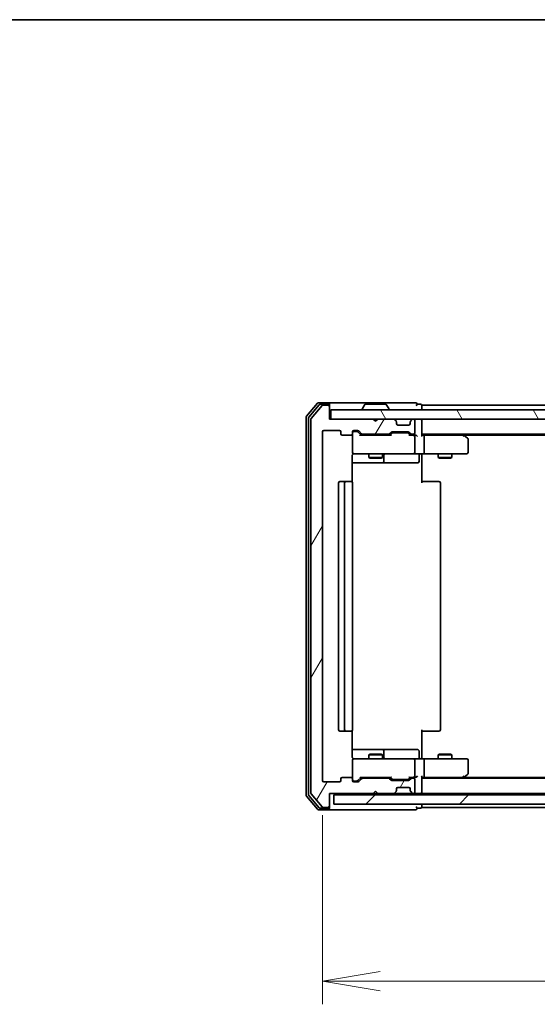
# Model space of a CAD drawing. Units: millimetres. Extents: x 72 to 7356, y 40 to 1451.
# Drawn here: x 2462 to 2574, y 1092 to 1304 of the extents above; entities that cross this region are included whole.
import ezdxf

# ---------------------------------------------------------------- set-up
doc = ezdxf.new("R2010")
doc.units = ezdxf.units.MM
doc.header["$LTSCALE"] = 5
doc.layers.get('Defpoints').update_dxf_attribs({"lineweight": 25})
for name, color, linetype, lineweight in [('Border (ISO)', 7, 'Continuous', 35), ('Dimension (ISO)', 7, 'Continuous', 18), ('Hatch (ISO)', 1, 'Continuous', 18), ('Visible (ISO)', 7, 'Continuous', 35)]:
    doc.layers.add(name, color=color, linetype=linetype, lineweight=lineweight)
doc.styles.add('Note Text (TK)', font='MS PGothic.ttf')
doc.dimstyles.new('Default - Method 1b (TK)', dxfattribs={"dimscale": 5, "dimtxt": 2.5, "dimasz": 2.5, "dimexe": 1, "dimexo": 1.5, "dimgap": 1, "dimtad": 1, "dimrnd": 1e-08, "dimdsep": 46, "dimtxsty": 'Note Text (TK)', "dimblk": 'OPEN', "dimcen": 0.09, "dimdle": 5, "dimclrd": 100, "dimclre": 100, "dimclrt": 7, "dimadec": 1, "dimazin": 1, "dimtfac": 1, "dimtmove": 0, "dimatfit": 3, "dimldrblk": 'OPEN', "dimfxl": 1, "dimtolj": 1, "dimlwd": -1, "dimlwe": -1, "dimarcsym": 0})

# ---------------------------------------------------------------- blocks, each defined once
blk = doc.blocks.new('Borders tk図枠')
at = {"layer": 'Border (ISO)'}
blk.add_line((14.5, 289), (405.5, 289), dxfattribs=at)
blk = doc.blocks.new('_Open')
at = {"color": 0, "linetype": 'ByBlock', "lineweight": -2}
for p, q in [((-1, 0.167), (0, 0)), ((-1, -0.167), (0, 0)), ((0, 0), (-1, 0))]:
    blk.add_line(p, q, dxfattribs=at)
blk = doc.blocks.new('*D21')
at = {"layer": 'Defpoints', "color": 0}
for p in [(2527.92, 1139.93), (2720.92, 1139.93), (2720.92, 1096.54)]:
    blk.add_point(p, dxfattribs=at)
at = {"layer": 'Dimension (ISO)', "color": 100}
for p, q in [((2527.92, 1132.43), (2527.92, 1091.54)), ((2720.92, 1132.43), (2720.92, 1091.54)), ((2540.42, 1096.54), (2708.42, 1096.54))]:
    blk.add_line(p, q, dxfattribs=at)
at = {"layer": 'Dimension (ISO)', "color": 100, "xscale": 12.5, "yscale": 12.5, "zscale": 12.5, "rotation": 180}
blk.add_blockref('_Open', (2527.92, 1096.54), dxfattribs=at)
at = {"layer": 'Dimension (ISO)', "color": 100, "xscale": 12.5, "yscale": 12.5, "zscale": 12.5}
blk.add_blockref('_Open', (2720.92, 1096.54), dxfattribs=at)
at = {"layer": 'Dimension (ISO)', "color": 7, "insert": (2612.2, 1107.79), "char_height": 12.5, "attachment_point": 4, "style": 'Note Text (TK)'}
blk.add_mtext('\\A1;193', dxfattribs=at)

msp = doc.modelspace()

# ---------------------------------------------------------------- hatches: boundary and pattern name
at = {"layer": 'Hatch (ISO)'}
h = msp.add_hatch(dxfattribs=at)
h.set_pattern_fill('ANSI31', color=256, scale=114.3, angle=14.999978, style=0)
h.set_pattern_definition([(60, (1972.25, 4), (-12.37334, 7.14375), [])])
edge = h.paths.add_edge_path()
edge.add_ellipse((2529.1165, 1134.4334), major_axis=(0.3, 0), ratio=1, start_angle=270, end_angle=360)
edge.add_line((2529.4165, 1134.4334), (2529.4165, 1137.1334))
edge.add_line((2529.4165, 1137.1334), (2538.9165, 1137.1334))
edge.add_line((2538.9165, 1137.1334), (2539.4165, 1137.6334))
edge.add_line((2539.4165, 1137.6334), (2539.9165, 1137.1334))
edge.add_line((2539.9165, 1137.1334), (2543.2922, 1137.1334))
edge.add_ellipse((2543.2922, 1137.4334), major_axis=(0.3, 0), ratio=1, start_angle=270, end_angle=315)
edge.add_line((2543.5043, 1137.2212), (2543.8286, 1137.5455))
edge.add_ellipse((2543.6165, 1137.7576), major_axis=(0.2121, 0.2121), ratio=1, start_angle=270, end_angle=315)
edge.add_line((2543.9165, 1137.7576), (2543.9165, 1138.1334))
edge.add_ellipse((2544.2165, 1138.1334), major_axis=(0, 0.3), ratio=1, start_angle=0, end_angle=90, ccw=False)
edge.add_line((2544.2165, 1138.4334), (2546.6165, 1138.4334))
edge.add_ellipse((2546.6165, 1138.1334), major_axis=(0.3, 0), ratio=1, start_angle=0, end_angle=90, ccw=False)
edge.add_line((2546.9165, 1138.1334), (2546.9165, 1137.7576))
edge.add_ellipse((2547.2165, 1137.7576), major_axis=(0, -0.3), ratio=1, start_angle=270, end_angle=315)
edge.add_line((2547.0043, 1137.5455), (2547.3286, 1137.2212))
edge.add_ellipse((2547.5407, 1137.4334), major_axis=(0.2121, -0.2121), ratio=1, start_angle=270, end_angle=315)
edge.add_line((2547.5407, 1137.1334), (2547.6165, 1137.1334))
edge.add_ellipse((2547.6165, 1137.4334), major_axis=(0.3, 0), ratio=1, start_angle=270, end_angle=360)
edge.add_line((2547.9165, 1137.4334), (2547.9165, 1140.1334))
edge.add_ellipse((2547.6165, 1140.1334), major_axis=(0, 0.3), ratio=1, start_angle=270, end_angle=360)
edge.add_line((2547.6165, 1140.4334), (2547.2407, 1140.4334))
edge.add_ellipse((2547.2407, 1140.1334), major_axis=(-0.3, 0), ratio=1, start_angle=270, end_angle=315)
edge.add_line((2547.0286, 1140.3455), (2546.7043, 1140.0212))
edge.add_ellipse((2546.4922, 1140.2334), major_axis=(-0.2121, -0.2121), ratio=1, start_angle=45, end_angle=90, ccw=False)
edge.add_line((2546.4922, 1139.9334), (2542.9907, 1139.9334))
edge.add_ellipse((2542.9907, 1140.2334), major_axis=(-0.3, 0), ratio=1, start_angle=45, end_angle=90, ccw=False)
edge.add_line((2542.7786, 1140.0212), (2542.4543, 1140.3455))
edge.add_ellipse((2542.2422, 1140.1334), major_axis=(-0.2121, 0.2121), ratio=1, start_angle=270, end_angle=315)
edge.add_line((2542.2422, 1140.4334), (2536.5907, 1140.4334))
edge.add_ellipse((2536.5907, 1140.1334), major_axis=(-0.3, 0), ratio=1, start_angle=270, end_angle=315)
edge.add_line((2536.3786, 1140.3455), (2535.7543, 1139.7212))
edge.add_ellipse((2535.5422, 1139.9334), major_axis=(-0.2121, -0.2121), ratio=1, start_angle=45, end_angle=90, ccw=False)
edge.add_line((2535.5422, 1139.6334), (2534.7165, 1139.6334))
edge.add_ellipse((2534.7165, 1139.9334), major_axis=(-0.3, 0), ratio=1, start_angle=0, end_angle=90, ccw=False)
edge.add_line((2534.4165, 1139.9334), (2534.4165, 1140.3334))
edge.add_ellipse((2534.1165, 1140.3334), major_axis=(0, 0.3), ratio=1, start_angle=270, end_angle=360)
edge.add_line((2534.1165, 1140.6334), (2532.2165, 1140.6334))
edge.add_ellipse((2532.2165, 1140.3334), major_axis=(-0.3, 0), ratio=1, start_angle=270, end_angle=360)
edge.add_line((2531.9165, 1140.3334), (2531.9165, 1139.9334))
edge.add_ellipse((2531.6165, 1139.9334), major_axis=(0, -0.3), ratio=1, start_angle=0, end_angle=90, ccw=False)
edge.add_line((2531.6165, 1139.6334), (2528.2165, 1139.6334))
edge.add_ellipse((2528.2165, 1139.9334), major_axis=(-0.3, 0), ratio=1, start_angle=0, end_angle=90, ccw=False)
edge.add_line((2527.9165, 1139.9334), (2527.9165, 1215.3334))
edge.add_ellipse((2528.2165, 1215.3334), major_axis=(0, 0.3), ratio=1, start_angle=0, end_angle=90, ccw=False)
edge.add_line((2528.2165, 1215.6334), (2531.6165, 1215.6334))
edge.add_ellipse((2531.6165, 1215.3334), major_axis=(0.3, 0), ratio=1, start_angle=0, end_angle=90, ccw=False)
edge.add_line((2531.9165, 1215.3334), (2531.9165, 1214.9334))
edge.add_ellipse((2532.2165, 1214.9334), major_axis=(0, -0.3), ratio=1, start_angle=270, end_angle=360)
edge.add_line((2532.2165, 1214.6334), (2534.1165, 1214.6334))
edge.add_ellipse((2534.1165, 1214.9334), major_axis=(0.3, 0), ratio=1, start_angle=270, end_angle=360)
edge.add_line((2534.4165, 1214.9334), (2534.4165, 1215.3334))
edge.add_ellipse((2534.7165, 1215.3334), major_axis=(0, 0.3), ratio=1, start_angle=0, end_angle=90, ccw=False)
edge.add_line((2534.7165, 1215.6334), (2535.5422, 1215.6334))
edge.add_ellipse((2535.5422, 1215.3334), major_axis=(0.3, 0), ratio=1, start_angle=45, end_angle=90, ccw=False)
edge.add_line((2535.7543, 1215.5455), (2536.3786, 1214.9212))
edge.add_ellipse((2536.5907, 1215.1334), major_axis=(0.2121, -0.2121), ratio=1, start_angle=270, end_angle=315)
edge.add_line((2536.5907, 1214.8334), (2542.2422, 1214.8334))
edge.add_ellipse((2542.2422, 1215.1334), major_axis=(0.3, 0), ratio=1, start_angle=270, end_angle=315)
edge.add_line((2542.4543, 1214.9212), (2542.7786, 1215.2455))
edge.add_ellipse((2542.9907, 1215.0334), major_axis=(0.2121, 0.2121), ratio=1, start_angle=45, end_angle=90, ccw=False)
edge.add_line((2542.9907, 1215.3334), (2546.4922, 1215.3334))
edge.add_ellipse((2546.4922, 1215.0334), major_axis=(0.3, 0), ratio=1, start_angle=45, end_angle=90, ccw=False)
edge.add_line((2546.7043, 1215.2455), (2547.0286, 1214.9212))
edge.add_ellipse((2547.2407, 1215.1334), major_axis=(0.2121, -0.2121), ratio=1, start_angle=270, end_angle=315)
edge.add_line((2547.2407, 1214.8334), (2547.6165, 1214.8334))
edge.add_ellipse((2547.6165, 1215.1334), major_axis=(0.3, 0), ratio=1, start_angle=270, end_angle=360)
edge.add_line((2547.9165, 1215.1334), (2547.9165, 1217.8334))
edge.add_ellipse((2547.6165, 1217.8334), major_axis=(0, 0.3), ratio=1, start_angle=270, end_angle=360)
edge.add_line((2547.6165, 1218.1334), (2547.5407, 1218.1334))
edge.add_ellipse((2547.5407, 1217.8334), major_axis=(-0.3, 0), ratio=1, start_angle=270, end_angle=315)
edge.add_line((2547.3286, 1218.0455), (2547.0043, 1217.7212))
edge.add_ellipse((2547.2165, 1217.5091), major_axis=(-0.2121, -0.2121), ratio=1, start_angle=270, end_angle=315)
edge.add_line((2546.9165, 1217.5091), (2546.9165, 1217.1334))
edge.add_ellipse((2546.6165, 1217.1334), major_axis=(0, -0.3), ratio=1, start_angle=0, end_angle=90, ccw=False)
edge.add_line((2546.6165, 1216.8334), (2544.2165, 1216.8334))
edge.add_ellipse((2544.2165, 1217.1334), major_axis=(-0.3, 0), ratio=1, start_angle=0, end_angle=90, ccw=False)
edge.add_line((2543.9165, 1217.1334), (2543.9165, 1217.5091))
edge.add_ellipse((2543.6165, 1217.5091), major_axis=(0, 0.3), ratio=1, start_angle=270, end_angle=315)
edge.add_line((2543.8286, 1217.7212), (2543.5043, 1218.0455))
edge.add_ellipse((2543.2922, 1217.8334), major_axis=(-0.2121, 0.2121), ratio=1, start_angle=270, end_angle=315)
edge.add_line((2543.2922, 1218.1334), (2539.9165, 1218.1334))
edge.add_line((2539.9165, 1218.1334), (2539.4165, 1217.6334))
edge.add_line((2539.4165, 1217.6334), (2538.9165, 1218.1334))
edge.add_line((2538.9165, 1218.1334), (2529.4165, 1218.1334))
edge.add_line((2529.4165, 1218.1334), (2529.4165, 1220.8334))
edge.add_ellipse((2529.1165, 1220.8334), major_axis=(0, 0.3), ratio=1, start_angle=270, end_angle=360)
edge.add_line((2529.1165, 1221.1334), (2528.057, 1221.1334))
edge.add_ellipse((2528.057, 1220.8334), major_axis=(-0.3, 0), ratio=1, start_angle=270, end_angle=320.194429)
edge.add_line((2527.8265, 1221.0254), (2525.486, 1218.2168))
edge.add_ellipse((2525.7165, 1218.0248), major_axis=(-0.1921, -0.2305), ratio=1, start_angle=270, end_angle=309.805571)
edge.add_line((2525.4165, 1218.0248), (2525.4165, 1137.242))
edge.add_ellipse((2525.7165, 1137.242), major_axis=(0, -0.3), ratio=1, start_angle=270, end_angle=309.805571)
edge.add_line((2525.486, 1137.0499), (2527.8265, 1134.2413))
edge.add_ellipse((2528.057, 1134.4334), major_axis=(0.1921, -0.2305), ratio=1, start_angle=270, end_angle=320.194429)
edge.add_line((2528.057, 1134.1334), (2529.1165, 1134.1334))
h = msp.add_hatch(dxfattribs=at)
h.set_pattern_fill('ANSI31', color=256, scale=114.3, angle=75.000175, style=0)
h.set_pattern_definition([(120.0002, (1972.25, 4), (-12.37332, -7.14379), [])])
h.paths.add_polyline_path([(2719.1165, 1218.1334), (2719.1165, 1220.1334), (2529.7165, 1220.1334), (2529.7165, 1218.1334)])
h = msp.add_hatch(dxfattribs=at)
h.set_pattern_fill('ANSI31', color=256, scale=114.3, style=0)
h.set_pattern_definition([(45, (1972.25, 4), (-10.10279, 10.10279), [])])
h.paths.add_polyline_path([(2718.4165, 1134.8334), (2718.4165, 1136.8334), (2530.4165, 1136.8334), (2530.4165, 1134.8334)])

# ---------------------------------------------------------------- linework, layer by layer
at = {"layer": 'Visible (ISO)'}
for p, q in [((2526.8265, 1221.5254), (2524.486, 1218.7168)), ((2527.2274, 1221.2254), (2524.986, 1218.5358)), ((2527.8265, 1221.0254), (2525.486, 1218.2168)), ((2529.1165, 1221.6334), (2527.057, 1221.6334)), ((2529.1165, 1221.3334), (2527.4578, 1221.3334)), ((2529.1165, 1221.1334), (2528.057, 1221.1334)), ((2544.4165, 1221.6334), (2529.1165, 1221.6334)), ((2529.4165, 1221.3334), (2529.4165, 1221.0334)), ((2529.4165, 1220.8334), (2529.4165, 1221.0334)), ((2529.4165, 1218.1334), (2529.4165, 1220.8334)), ((2536.5165, 1220.2334), (2536.5165, 1220.2741)), ((2537.1073, 1221.2424), (2536.5488, 1220.3831)), ((2541.5579, 1221.3334), (2537.275, 1221.3334)), ((2541.7256, 1221.2424), (2542.2842, 1220.3831)), ((2542.3165, 1220.2334), (2542.3165, 1220.2741)), ((2548.1165, 1221.6334), (2544.4165, 1221.6334)), ((2549.1165, 1221.3334), (2548.4165, 1221.3334)), ((2549.4165, 1220.8334), (2549.4165, 1221.1334)), ((2699.4165, 1221.1334), (2549.4165, 1221.1334)), ((2549.4165, 1220.1334), (2549.4165, 1220.8334)), ((2524.4165, 1218.5248), (2524.4165, 1136.742)), ((2524.9165, 1218.3437), (2524.9165, 1136.923)), ((2538.9165, 1218.1334), (2529.4165, 1218.1334)), ((2719.1165, 1220.1334), (2529.7165, 1220.1334)), ((2529.7165, 1220.1334), (2529.7165, 1218.1334)), ((2529.7165, 1218.1334), (2719.1165, 1218.1334)), ((2539.4165, 1217.6334), (2538.9165, 1218.1334)), ((2539.9165, 1218.1334), (2539.4165, 1217.6334)), ((2543.2922, 1218.1334), (2539.9165, 1218.1334)), ((2547.6165, 1218.1334), (2547.5407, 1218.1334)), ((2549.4165, 1217.8334), (2549.4165, 1218.1334)), ((2525.4165, 1218.0248), (2525.4165, 1137.242)), ((2543.8286, 1217.7212), (2543.5043, 1218.0455)), ((2543.8491, 1217.7008), (2543.8286, 1217.7212)), ((2543.9165, 1217.1334), (2543.9165, 1217.5091)), ((2546.6165, 1216.8334), (2544.2165, 1216.8334)), ((2546.9165, 1217.5091), (2546.9165, 1217.1334)), ((2547.0043, 1217.7212), (2546.9839, 1217.7008)), ((2547.3286, 1218.0455), (2547.0043, 1217.7212)), ((2547.9165, 1215.1334), (2547.9165, 1217.8334)), ((2549.4165, 1214.5455), (2549.4165, 1217.8334)), ((2527.9165, 1139.9334), (2527.9165, 1215.3334)), ((2528.2165, 1215.6334), (2531.6165, 1215.6334)), ((2531.9165, 1215.3334), (2531.9165, 1214.9334)), ((2532.2165, 1214.6334), (2534.1165, 1214.6334)), ((2534.4165, 1214.9334), (2534.4165, 1215.3334)), ((2534.4165, 1214.9334), (2534.4165, 1210.9334)), ((2534.7165, 1215.6334), (2535.5422, 1215.6334)), ((2535.2057, 1215.4334), (2534.7165, 1215.4334)), ((2535.3422, 1215.4334), (2535.2057, 1215.4334)), ((2536.2665, 1214.6334), (2535.5544, 1215.3455)), ((2535.7543, 1215.5455), (2536.3786, 1214.9212)), ((2542.7426, 1214.6334), (2536.0904, 1214.6334)), ((2536.5907, 1214.8334), (2542.2422, 1214.8334)), ((2537.9165, 1214.8334), (2537.9165, 1214.6334)), ((2540.9165, 1214.8334), (2540.9165, 1214.6334)), ((2542.4543, 1214.9212), (2542.7786, 1215.2455)), ((2542.9786, 1215.0455), (2542.5665, 1214.6334)), ((2542.9907, 1215.3334), (2546.4922, 1215.3334)), ((2543.3342, 1215.1334), (2543.1908, 1215.1334)), ((2546.1488, 1215.1334), (2543.3342, 1215.1334)), ((2546.2922, 1215.1334), (2546.1488, 1215.1334)), ((2546.5044, 1215.0455), (2546.9165, 1214.6334)), ((2546.7043, 1215.2455), (2547.0286, 1214.9212)), ((2547.6165, 1214.6334), (2546.7404, 1214.6334)), ((2547.2407, 1214.8334), (2547.6165, 1214.8334)), ((2547.9922, 1214.6334), (2547.6165, 1214.6334)), ((2547.9165, 1210.9334), (2547.9165, 1214.3334)), ((2549.4165, 1214.8334), (2699.4165, 1214.8334)), ((2549.7922, 1214.6334), (2549.4165, 1214.6334)), ((2558.3831, 1214.6334), (2549.7922, 1214.6334)), ((2549.9165, 1210.9334), (2549.9165, 1214.3334)), ((2558.5631, 1214.5734), (2558.2165, 1214.8334)), ((2558.3531, 1214.3334), (2558.5087, 1214.489)), ((2558.4831, 1214.6334), (2690.3498, 1214.6334)), ((2559.2965, 1214.0234), (2558.5631, 1214.5734)), ((2559.4165, 1210.9334), (2559.4165, 1213.7834)), ((2534.3267, 1204.5474), (2534.3267, 1210.1334)), ((2534.4165, 1210.9334), (2534.4165, 1210.91)), ((2534.7165, 1210.6334), (2535.6019, 1210.6334)), ((2535.6019, 1210.6334), (2546.7983, 1210.6334)), ((2537.9165, 1210.6334), (2537.9165, 1209.7834)), ((2537.9165, 1209.7834), (2540.9165, 1209.7834)), ((2538.2232, 1209.63), (2537.9165, 1209.7834)), ((2540.6098, 1209.63), (2538.2232, 1209.63)), ((2540.6098, 1209.63), (2540.9165, 1209.7834)), ((2540.9165, 1210.6334), (2540.9165, 1209.7834)), ((2541.211, 1208.9334), (2541.211, 1210.3334)), ((2546.7983, 1210.6334), (2547.6165, 1210.6334)), ((2549.7922, 1210.6334), (2547.6165, 1210.6334)), ((2548.8152, 1210.3334), (2548.8152, 1208.9334)), ((2549.4165, 1210.6256), (2549.4165, 1210.4083)), ((2549.4165, 1210.1334), (2549.4165, 1210.4083)), ((2549.4165, 1210.1334), (2549.4165, 1204.3334)), ((2549.7922, 1210.6334), (2558.3531, 1210.6334)), ((2552.9165, 1210.6334), (2552.9165, 1209.7834)), ((2552.9165, 1209.7834), (2555.9165, 1209.7834)), ((2553.2232, 1209.63), (2552.9165, 1209.7834)), ((2555.6098, 1209.63), (2553.2232, 1209.63)), ((2555.6098, 1209.63), (2555.9165, 1209.7834)), ((2555.9165, 1210.6334), (2555.9165, 1209.7834)), ((2558.3531, 1210.6334), (2559.1165, 1210.6334)), ((2534.3267, 1208.6334), (2540.7394, 1208.6334)), ((2540.7394, 1208.6334), (2540.911, 1208.6334)), ((2540.911, 1208.6334), (2544.5855, 1208.6334)), ((2544.5855, 1208.6334), (2548.5152, 1208.6334)), ((2531.4165, 1204.3334), (2531.4165, 1150.9334)), ((2533.0165, 1204.6334), (2531.7165, 1204.6334)), ((2532.7165, 1204.3334), (2532.7165, 1150.9334)), ((2533.2094, 1204.6334), (2533.0165, 1204.6334)), ((2533.2094, 1204.6334), (2533.3508, 1204.6334)), ((2534.0579, 1204.6334), (2533.3508, 1204.6334)), ((2534.0579, 1204.6334), (2534.1165, 1204.6334)), ((2534.4165, 1150.9334), (2534.4165, 1204.3334)), ((2549.4165, 1204.6334), (2549.8307, 1204.6334)), ((2552.2094, 1204.6334), (2549.8307, 1204.6334)), ((2552.2094, 1204.6334), (2552.3508, 1204.6334)), ((2553.0579, 1204.6334), (2552.3508, 1204.6334)), ((2553.0579, 1204.6334), (2553.1165, 1204.6334)), ((2553.4165, 1150.9334), (2553.4165, 1204.3334)), ((2531.7165, 1150.6334), (2533.0165, 1150.6334)), ((2533.0165, 1150.6334), (2533.2094, 1150.6334)), ((2533.3508, 1150.6334), (2533.2094, 1150.6334)), ((2533.3508, 1150.6334), (2534.0579, 1150.6334)), ((2534.1165, 1150.6334), (2534.0579, 1150.6334)), ((2534.3267, 1145.1334), (2534.3267, 1150.7193)), ((2549.4165, 1150.9334), (2549.4165, 1145.1334)), ((2549.8307, 1150.6334), (2549.4165, 1150.6334)), ((2549.8307, 1150.6334), (2552.2094, 1150.6334)), ((2552.3508, 1150.6334), (2552.2094, 1150.6334)), ((2552.3508, 1150.6334), (2553.0579, 1150.6334)), ((2553.1165, 1150.6334), (2553.0579, 1150.6334)), ((2540.7394, 1146.6334), (2534.3267, 1146.6334)), ((2540.911, 1146.6334), (2540.7394, 1146.6334)), ((2544.5855, 1146.6334), (2540.911, 1146.6334)), ((2541.211, 1144.9334), (2541.211, 1146.3334)), ((2548.5152, 1146.6334), (2544.5855, 1146.6334)), ((2548.8152, 1144.9334), (2548.8152, 1146.3334)), ((2534.4165, 1144.3567), (2534.4165, 1144.3334)), ((2534.4165, 1144.3334), (2534.4165, 1140.3334)), ((2535.6019, 1144.6334), (2534.7165, 1144.6334)), ((2546.7983, 1144.6334), (2535.6019, 1144.6334)), ((2538.2232, 1145.6367), (2537.9165, 1145.4834)), ((2540.9165, 1145.4834), (2537.9165, 1145.4834)), ((2537.9165, 1144.6334), (2537.9165, 1145.4834)), ((2538.2232, 1145.6367), (2540.6098, 1145.6367)), ((2540.6098, 1145.6367), (2540.9165, 1145.4834)), ((2540.9165, 1144.6334), (2540.9165, 1145.4834)), ((2547.6165, 1144.6334), (2546.7983, 1144.6334)), ((2547.6165, 1144.6334), (2549.7922, 1144.6334)), ((2547.9165, 1140.9334), (2547.9165, 1144.3334)), ((2549.4165, 1144.8584), (2549.4165, 1145.1334)), ((2549.4165, 1144.8584), (2549.4165, 1144.6411)), ((2558.3531, 1144.6334), (2549.7922, 1144.6334)), ((2549.9165, 1140.9334), (2549.9165, 1144.3334)), ((2553.2232, 1145.6367), (2552.9165, 1145.4834)), ((2555.9165, 1145.4834), (2552.9165, 1145.4834)), ((2552.9165, 1144.6334), (2552.9165, 1145.4834)), ((2553.2232, 1145.6367), (2555.6098, 1145.6367)), ((2555.6098, 1145.6367), (2555.9165, 1145.4834)), ((2555.9165, 1144.6334), (2555.9165, 1145.4834)), ((2559.1165, 1144.6334), (2558.3531, 1144.6334)), ((2559.4165, 1141.4834), (2559.4165, 1144.3334)), ((2531.6165, 1139.6334), (2528.2165, 1139.6334)), ((2531.9165, 1140.3334), (2531.9165, 1139.9334)), ((2534.1165, 1140.6334), (2532.2165, 1140.6334)), ((2534.4165, 1139.9334), (2534.4165, 1140.3334)), ((2534.7165, 1139.8334), (2535.2057, 1139.8334)), ((2535.5422, 1139.6334), (2534.7165, 1139.6334)), ((2535.2057, 1139.8334), (2535.3422, 1139.8334)), ((2536.2665, 1140.6334), (2535.5544, 1139.9213)), ((2536.3786, 1140.3455), (2535.7543, 1139.7212)), ((2536.0904, 1140.6334), (2542.7426, 1140.6334)), ((2542.2422, 1140.4334), (2536.5907, 1140.4334)), ((2537.9165, 1140.4334), (2537.9165, 1140.6334)), ((2540.9165, 1140.4334), (2540.9165, 1140.6334)), ((2542.7786, 1140.0212), (2542.4543, 1140.3455)), ((2542.9786, 1140.2213), (2542.5665, 1140.6334)), ((2546.4922, 1139.9334), (2542.9907, 1139.9334)), ((2543.1908, 1140.1334), (2543.3342, 1140.1334)), ((2543.3342, 1140.1334), (2546.1488, 1140.1334)), ((2546.1488, 1140.1334), (2546.2922, 1140.1334)), ((2546.9165, 1140.6334), (2546.5044, 1140.2213)), ((2547.0286, 1140.3455), (2546.7043, 1140.0212)), ((2546.7404, 1140.6334), (2547.6165, 1140.6334)), ((2547.6165, 1140.4334), (2547.2407, 1140.4334)), ((2547.6165, 1140.6334), (2547.9922, 1140.6334)), ((2547.9165, 1137.4334), (2547.9165, 1140.1334)), ((2549.4165, 1137.4334), (2549.4165, 1140.7212)), ((2549.4165, 1140.6334), (2549.7922, 1140.6334)), ((2699.4165, 1140.4334), (2549.4165, 1140.4334)), ((2549.7922, 1140.6334), (2558.3831, 1140.6334)), ((2558.2165, 1140.4334), (2558.5631, 1140.6934)), ((2558.3531, 1140.9334), (2558.5087, 1140.7778)), ((2690.3498, 1140.6334), (2558.4831, 1140.6334)), ((2558.5631, 1140.6934), (2559.2965, 1141.2434)), ((2538.9165, 1137.1334), (2539.4165, 1137.6334)), ((2539.4165, 1137.6334), (2539.9165, 1137.1334)), ((2543.5043, 1137.2212), (2543.8286, 1137.5455)), ((2543.8286, 1137.5455), (2543.8491, 1137.5659)), ((2543.9165, 1137.7576), (2543.9165, 1138.1334)), ((2544.2165, 1138.4334), (2546.6165, 1138.4334)), ((2546.9165, 1138.1334), (2546.9165, 1137.7576)), ((2546.9839, 1137.5659), (2547.0043, 1137.5455)), ((2547.0043, 1137.5455), (2547.3286, 1137.2212)), ((2549.4165, 1137.1334), (2549.4165, 1137.4334)), ((2524.486, 1136.5499), (2526.8265, 1133.7413)), ((2524.986, 1136.731), (2527.2274, 1134.0413)), ((2525.486, 1137.0499), (2527.8265, 1134.2413)), ((2529.4165, 1134.4334), (2529.4165, 1137.1334)), ((2529.4165, 1137.1334), (2538.9165, 1137.1334)), ((2718.4165, 1136.8334), (2530.4165, 1136.8334)), ((2530.4165, 1136.8334), (2530.4165, 1134.8334)), ((2538.9165, 1137.1334), (2539.9165, 1137.1334)), ((2539.9165, 1137.1334), (2543.2922, 1137.1334)), ((2543.2922, 1137.1334), (2543.7165, 1137.1334)), ((2543.7165, 1137.1334), (2547.1165, 1137.1334)), ((2547.1165, 1137.1334), (2547.5407, 1137.1334)), ((2547.5407, 1137.1334), (2547.6165, 1137.1334)), ((2547.6165, 1137.1334), (2548.2922, 1137.1334)), ((2548.2922, 1137.1334), (2549.1165, 1137.1334)), ((2549.4165, 1137.1334), (2699.4165, 1137.1334)), ((2549.4165, 1136.8334), (2549.4165, 1137.1334)), ((2527.057, 1133.6334), (2529.1165, 1133.6334)), ((2527.4578, 1133.9334), (2529.1165, 1133.9334)), ((2528.057, 1134.1334), (2529.1165, 1134.1334)), ((2529.1165, 1133.6334), (2544.4165, 1133.6334)), ((2529.4165, 1134.2334), (2529.4165, 1134.4334)), ((2529.4165, 1134.2334), (2529.4165, 1133.9334)), ((2530.4165, 1134.8334), (2718.4165, 1134.8334)), ((2544.4165, 1133.6334), (2548.1165, 1133.6334)), ((2548.4165, 1133.9334), (2549.1165, 1133.9334)), ((2549.4165, 1134.4334), (2549.4165, 1134.8334)), ((2549.4165, 1134.1334), (2549.4165, 1134.4334)), ((2549.4165, 1134.1334), (2699.4165, 1134.1334))]:
    msp.add_line(p, q, dxfattribs=at)
for centre, radius, start, end in [((2527.057, 1221.3334), 0.3, 90, 140.194429), ((2527.4578, 1221.0334), 0.3, 90, 140.194429), ((2528.057, 1220.8334), 0.3, 90, 140.194429), ((2529.1165, 1221.3334), 0.3, 0, 90), ((2529.1165, 1221.0334), 0.3, 0, 90), ((2529.1165, 1220.8334), 0.3, 0, 90), ((2536.7165, 1220.2741), 0.2, 146.976132, 180), ((2536.6165, 1220.2334), 0.1, 180, 270), ((2537.275, 1221.1334), 0.2, 90, 146.976132), ((2541.5579, 1221.1334), 0.2, 33.023868, 90), ((2542.2165, 1220.2334), 0.1, 270, 0), ((2542.1165, 1220.2741), 0.2, 0, 33.023868), ((2548.1165, 1221.3334), 0.3, 0, 90), ((2548.1165, 1221.3334), 0.3, 270, 0), ((2549.1165, 1221.0334), 0.3, 0, 90), ((2524.7165, 1218.5248), 0.3, 140.194429, 180), ((2525.2165, 1218.3437), 0.3, 140.194429, 180), ((2525.7165, 1218.0248), 0.3, 140.194429, 180), ((2543.2922, 1217.8334), 0.3, 45, 90), ((2547.5407, 1217.8334), 0.3, 90, 135), ((2547.6165, 1217.8334), 0.3, 0, 90), ((2549.1165, 1217.8334), 0.3, 0, 90), ((2543.6165, 1217.5091), 0.3, 0, 45), ((2544.2165, 1217.1334), 0.3, 180, 270), ((2546.6165, 1217.1334), 0.3, 270, 0), ((2547.2165, 1217.5091), 0.3, 135, 180), ((2528.2165, 1215.3334), 0.3, 90, 180), ((2531.6165, 1215.3334), 0.3, 0, 90), ((2532.2165, 1214.9334), 0.3, 180, 270), ((2534.1165, 1214.9334), 0.3, 270, 0), ((2534.7165, 1215.3334), 0.3, 90, 180), ((2534.7165, 1215.1334), 0.3, 90, 180), ((2535.5422, 1215.3334), 0.3, 45, 90), ((2536.5907, 1215.1334), 0.3, 225, 270), ((2542.2422, 1215.1334), 0.3, 270, 315), ((2542.9907, 1215.0334), 0.3, 90, 135), ((2546.4922, 1215.0334), 0.3, 45, 90), ((2547.2407, 1215.1334), 0.3, 225, 270), ((2547.6165, 1215.1334), 0.3, 270, 0), ((2547.6165, 1214.3334), 0.3, 66.562016, 90), ((2547.6165, 1214.3334), 0.3, 0, 31.244455), ((2558.3831, 1214.3334), 0.3, 66.562004, 90), ((2558.3831, 1214.3334), 0.3, 53.130102, 66.562021), ((2559.1165, 1213.7834), 0.3, 0, 53.130102), ((2534.7165, 1210.9334), 0.3, 180, 270), ((2534.7165, 1210.908), 0.3, 180, 284.477512), ((2534.9165, 1210.1334), 0.5, 90, 104.477512), ((2541.511, 1210.3334), 0.3, 90, 180), ((2547.6165, 1210.9334), 0.3, 270, 0), ((2549.1152, 1210.3334), 0.3, 90, 180), ((2559.1165, 1210.9334), 0.3, 270, 0), ((2540.911, 1208.9334), 0.3, 270, 0), ((2548.5152, 1208.9334), 0.3, 270, 0), ((2531.7165, 1204.3334), 0.3, 90, 180), ((2533.0165, 1204.3334), 0.3, 90, 180), ((2534.1165, 1204.3334), 0.3, 0, 90), ((2553.1165, 1204.3334), 0.3, 0, 90), ((2531.7165, 1150.9334), 0.3, 180, 270), ((2533.0165, 1150.9334), 0.3, 180, 270), ((2534.1165, 1150.9334), 0.3, 270, 0), ((2553.1165, 1150.9334), 0.3, 270, 0), ((2540.911, 1146.3334), 0.3, 0, 90), ((2548.5152, 1146.3334), 0.3, 0, 90), ((2534.7165, 1144.3588), 0.3, 75.522488, 180), ((2534.7165, 1144.3334), 0.3, 90, 180), ((2534.9165, 1145.1334), 0.5, 255.522488, 270), ((2541.511, 1144.9334), 0.3, 180, 270), ((2547.6165, 1144.3334), 0.3, 0, 90), ((2549.1152, 1144.9334), 0.3, 180, 270), ((2559.1165, 1144.3334), 0.3, 0, 90), ((2559.1165, 1141.4834), 0.3, 306.869898, 0), ((2528.2165, 1139.9334), 0.3, 180, 270), ((2531.6165, 1139.9334), 0.3, 270, 0), ((2532.2165, 1140.3334), 0.3, 90, 180), ((2534.1165, 1140.3334), 0.3, 0, 90), ((2534.7165, 1140.1334), 0.3, 180, 270), ((2534.7165, 1139.9334), 0.3, 180, 270), ((2535.5422, 1139.9334), 0.3, 270, 315), ((2536.5907, 1140.1334), 0.3, 90, 135), ((2542.2422, 1140.1334), 0.3, 45, 90), ((2542.9907, 1140.2334), 0.3, 225, 270), ((2546.4922, 1140.2334), 0.3, 270, 315), ((2547.2407, 1140.1334), 0.3, 90, 135), ((2547.6165, 1140.9334), 0.3, 270, 293.437996), ((2547.6165, 1140.1334), 0.3, 0, 90), ((2547.6165, 1140.9334), 0.3, 328.755545, 0), ((2558.3831, 1140.9334), 0.3, 270, 293.437984), ((2558.3831, 1140.9334), 0.3, 293.437984, 306.869898), ((2525.7165, 1137.242), 0.3, 180, 219.805571), ((2543.2922, 1137.4334), 0.3, 270, 315), ((2543.6165, 1137.7576), 0.3, 315, 0), ((2544.2165, 1138.1334), 0.3, 90, 180), ((2546.6165, 1138.1334), 0.3, 0, 90), ((2547.2165, 1137.7576), 0.3, 180, 225), ((2547.5407, 1137.4334), 0.3, 225, 270), ((2547.6165, 1137.4334), 0.3, 270, 0), ((2549.1165, 1137.4334), 0.3, 270, 0), ((2524.7165, 1136.742), 0.3, 180, 219.805571), ((2525.2165, 1136.923), 0.3, 180, 219.805571), ((2527.057, 1133.9334), 0.3, 219.805571, 270), ((2527.4578, 1134.2334), 0.3, 219.805571, 270), ((2528.057, 1134.4334), 0.3, 219.805571, 270), ((2529.1165, 1134.4334), 0.3, 270, 0), ((2529.1165, 1134.2334), 0.3, 270, 0), ((2529.1165, 1133.9334), 0.3, 270, 0), ((2548.1165, 1133.9334), 0.3, 0, 90), ((2548.1165, 1133.9334), 0.3, 270, 0), ((2549.1165, 1134.2334), 0.3, 270, 0)]:
    msp.add_arc(centre, radius, start, end, dxfattribs=at)
for centre, major_axis, ratio, start_param, end_param in [((2535.3422, 1215.1334), (0.3, 0), 0.99985076, 0.78532354, 1.57079633), ((2535.9873, 1214.3334), (-0.1246, -0.2958), 0.40041045, 3.30861727, 3.95211838), ((2542.8457, 1214.3334), (0.1246, -0.2958), 0.40041045, 2.33106693, 2.97456804), ((2543.1908, 1214.8334), (-0.3, 0), 0.99985076, 4.71238898, 5.49786177), ((2546.2922, 1214.8334), (0.3, 0), 0.99985076, 0.78532354, 1.57079633), ((2546.6373, 1214.3334), (-0.1246, -0.2958), 0.40041045, 3.30861727, 3.95211838), ((2547.5843, 1214.3334), (0.6487, 0.2044), 0.33843751, 1.23011504, 1.46454615), ((2547.6165, 1214.3559), (0.2515, 0.483), 0.33843751, 4.88684285, 5.16156968), ((2547.9922, 1214.3334), (0.4243, 0), 0.70710678, 0.78539816, 1.57079633), ((2548.2922, 1214.3334), (0.2772, -0.2772), 0.41421356, 1.17809725, 1.96349541), ((2549.1165, 1214.3334), (0.2772, 0.2772), 0.41421356, 5.10508806, 5.89048623), ((2549.7922, 1214.3334), (0, 0.3), 0.41421356, 4.71238898, 6.28318531), ((2558.3531, 1214.3559), (-0.2411, 0.4823), 0.37002441, 4.52944541, 4.80417225), ((2549.7922, 1210.9334), (0, 0.3), 0.41421356, 3.14159265, 4.71238898), ((2549.7922, 1144.3334), (0, 0.3), 0.41421356, 4.71238898, 6.28318531), ((2535.3422, 1140.1334), (0.3, 0), 0.99985076, 4.71238898, 5.49786177), ((2535.9873, 1140.9334), (-0.1246, 0.2958), 0.40041045, 2.33106693, 2.97456804), ((2542.8457, 1140.9334), (0.1246, 0.2958), 0.40041045, 3.30861727, 3.95211838), ((2543.1908, 1140.4334), (-0.3, 0), 0.99985076, 0.78532354, 1.57079633), ((2546.2922, 1140.4334), (0.3, 0), 0.99985076, 4.71238898, 5.49786177), ((2546.6373, 1140.9334), (-0.1246, 0.2958), 0.40041045, 2.33106693, 2.97456804), ((2547.5843, 1140.9334), (0.6487, -0.2044), 0.33843751, 4.81863915, 5.05307036), ((2547.6165, 1140.9108), (0.2515, -0.483), 0.33843751, 1.12161563, 1.39634246), ((2547.9922, 1140.9334), (0.4243, 0), 0.70710678, 4.71238898, 5.49778714), ((2548.2922, 1140.9334), (0.2772, 0.2772), 0.41421356, 4.3196899, 5.10508806), ((2549.1165, 1140.9334), (-0.2772, 0.2772), 0.41421356, 3.53429174, 4.3196899), ((2549.7922, 1140.9334), (0, 0.3), 0.41421356, 3.14159265, 4.71238898), ((2558.3531, 1140.9108), (-0.2411, -0.4823), 0.37002441, 1.47901306, 1.75373989)]:
    msp.add_ellipse(centre, major_axis=major_axis, ratio=ratio, start_param=start_param, end_param=end_param, dxfattribs=at)
for points, knots in [([(2547.7358, 1214.6086), (2547.7413, 1214.6062), (2547.7468, 1214.6036), (2547.7807, 1214.5864), (2547.807, 1214.5671), (2547.8443, 1214.5298), (2547.8608, 1214.5091), (2547.873, 1214.489)], [0.3810312192, 0.3810312192, 0.3810312192, 0.3810312192, 0.382741903, 0.382741903, 0.3917616542, 0.3917616542, 0.3985536381, 0.3985536381, 0.3985536381, 0.3985536381]), ([(2558.5025, 1214.6086), (2558.5036, 1214.6059), (2558.5045, 1214.603), (2558.5095, 1214.5862), (2558.5123, 1214.5648), (2558.5124, 1214.5278), (2558.5112, 1214.5082), (2558.5087, 1214.489)], [0.250886766, 0.250886766, 0.250886766, 0.250886766, 0.2528779694, 0.2528779694, 0.2619584182, 0.2619584182, 0.268388032, 0.268388032, 0.268388032, 0.268388032]), ([(2534.4165, 1210.4083), (2534.3961, 1210.3798), (2534.3789, 1210.349), (2534.3418, 1210.2643), (2534.3267, 1210.1936), (2534.3267, 1210.1334)], [0.1237212871, 0.1237212871, 0.1237212871, 0.1237212871, 0.1333697264, 0.1333697264, 0.1514440253, 0.1514440253, 0.1514440253, 0.1514440253]), ([(2534.4165, 1210.4083), (2534.4361, 1210.4358), (2534.4585, 1210.4613), (2534.5282, 1210.5277), (2534.5941, 1210.5698), (2534.6678, 1210.5993), (2534.6816, 1210.6042), (2534.6959, 1210.6086)], [-0.1237212871, -0.1237212871, -0.1237212871, -0.1237212871, -0.1144259318, -0.1144259318, -0.0948543073, -0.0948543073, -0.0906267725, -0.0906267725, -0.0906267725, -0.0906267725]), ([(2550.579, 1210.6334), (2550.5097, 1210.6334), (2550.4378, 1210.6309), (2550.2894, 1210.6239), (2550.2129, 1210.6195), (2550.0559, 1210.6122), (2549.9755, 1210.6093), (2549.8135, 1210.6074), (2549.7321, 1210.6083), (2549.5719, 1210.6134), (2549.493, 1210.6174), (2549.4165, 1210.6214)], [0, 0, 0, 0, 0.022954349, 0.022954349, 0.045908698, 0.045908698, 0.068863048, 0.068863048, 0.091817397, 0.091817397, 0.114771746, 0.114771746, 0.114771746, 0.114771746]), ([(2534.3267, 1145.1334), (2534.3267, 1145.0731), (2534.3418, 1145.0024), (2534.3789, 1144.9178), (2534.3961, 1144.887), (2534.4165, 1144.8584)], [0.1514440253, 0.1514440253, 0.1514440253, 0.1514440253, 0.1695183242, 0.1695183242, 0.1791667634, 0.1791667634, 0.1791667634, 0.1791667634]), ([(2534.6959, 1144.6581), (2534.6816, 1144.6625), (2534.6678, 1144.6674), (2534.5941, 1144.6969), (2534.5282, 1144.739), (2534.4585, 1144.8055), (2534.4361, 1144.8309), (2534.4165, 1144.8584)], [0.0906267725, 0.0906267725, 0.0906267725, 0.0906267725, 0.0948543073, 0.0948543073, 0.1144259318, 0.1144259318, 0.1237212871, 0.1237212871, 0.1237212871, 0.1237212871]), ([(2550.579, 1144.6334), (2550.5097, 1144.6334), (2550.4378, 1144.6359), (2550.2894, 1144.6428), (2550.2129, 1144.6472), (2550.0559, 1144.6546), (2549.9755, 1144.6574), (2549.8135, 1144.6594), (2549.7321, 1144.6584), (2549.5719, 1144.6534), (2549.493, 1144.6494), (2549.4165, 1144.6454)], [0, 0, 0, 0, 0.022954349, 0.022954349, 0.045908698, 0.045908698, 0.068863048, 0.068863048, 0.091817397, 0.091817397, 0.114771746, 0.114771746, 0.114771746, 0.114771746]), ([(2547.7358, 1140.6581), (2547.7421, 1140.6608), (2547.7481, 1140.6637), (2547.7806, 1140.6805), (2547.8098, 1140.702), (2547.8459, 1140.7389), (2547.8613, 1140.7585), (2547.873, 1140.7778)], [0.250886766, 0.250886766, 0.250886766, 0.250886766, 0.2528779694, 0.2528779694, 0.2619584182, 0.2619584182, 0.268388032, 0.268388032, 0.268388032, 0.268388032]), ([(2558.5025, 1140.6581), (2558.5034, 1140.6605), (2558.5043, 1140.6631), (2558.5096, 1140.6803), (2558.5121, 1140.6997), (2558.5125, 1140.7369), (2558.5113, 1140.7577), (2558.5087, 1140.7778)], [0.3810312192, 0.3810312192, 0.3810312192, 0.3810312192, 0.382741903, 0.382741903, 0.3917616542, 0.3917616542, 0.3985536381, 0.3985536381, 0.3985536381, 0.3985536381])]:
    msp.add_open_spline(points, degree=3, knots=knots, dxfattribs=at)

# ---------------------------------------------------------------- block references
at = {"xscale": 4.5, "yscale": 4.5, "zscale": 4.5}
msp.add_blockref('Borders tk図枠', (1972.25, 4), dxfattribs=at)

# ---------------------------------------------------------------- dimensions: what is measured, and where the dimension line sits
at = {"layer": 'Dimension (ISO)', "color": 100}
dim = msp.add_linear_dim(base=(2720.9165, 1096.5448), p1=(2527.9165, 1139.9334), p2=(2720.9165, 1139.9334), angle=180, dimstyle='Default - Method 1b (TK)', override={"dimgap": 1, "dimdec": 0, "dimtol": 0, "dimlim": 0, "dimtp": 0, "dimtm": 0, "dimtdec": 0, "dimtofl": 0, "dimatfit": 1}, dxfattribs=at)
dim.commit()
dim.dimension.update_dxf_attribs({"geometry": '*D21', "text_midpoint": (2624.4165, 1096.5448), "dimtype": 160})

doc.saveas('drawing.dxf')
